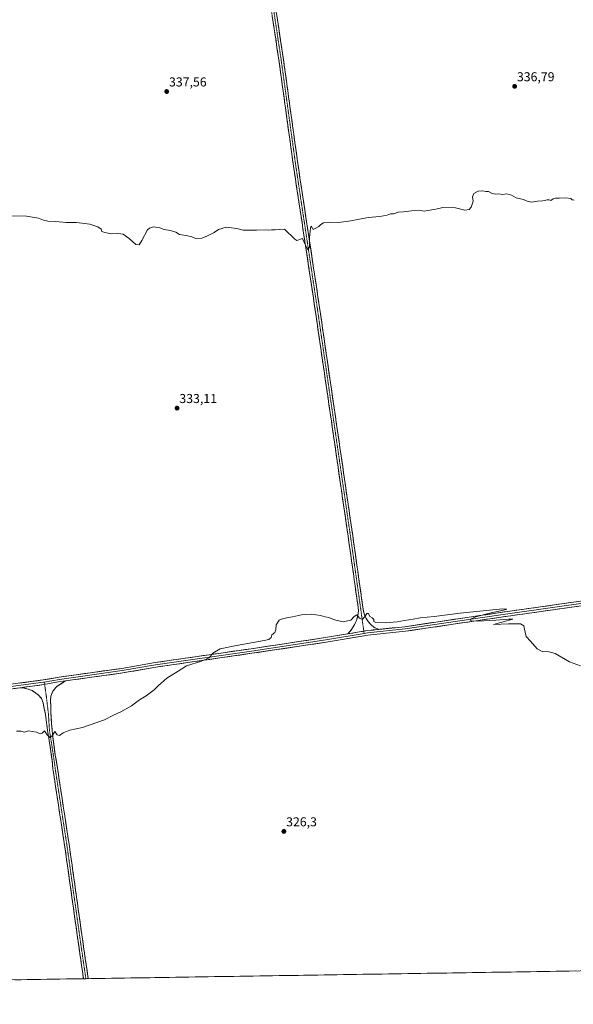
# Model space of a CAD drawing. Units: metres. Extents: x 608022 to 611488, y 4692255 to 4694622.
# Drawn here: x 609944 to 610373, y 4692266 to 4693028 of the extents above; entities that cross this region are included whole.
import ezdxf
from ezdxf.enums import TextEntityAlignment as Align

# ---------------------------------------------------------------- set-up
doc = ezdxf.new("R2010")
doc.units = ezdxf.units.M
doc.header["$MEASUREMENT"] = 0
doc.linetypes.add('TRAZO_Y_PUNTO', pattern=[1, 0.5, -0.25, 0, -0.25])
doc.linetypes.add('TRAZOSX2', pattern=[1.5, 1, -0.5])
for name, color, linetype, lineweight in [('Camino', 19, 'TRAZOSX2', 0), ('Camino Cxs', 19, 'Continuous', 0), ('Camino eje', 19, 'TRAZO_Y_PUNTO', 0), ('Carátula', 7, 'Continuous', 5), ('Cultivos herbáceos CxS', 92, 'Continuous', 0), ('Curva de nivel normal', 36, 'Continuous', 0), ('Layer 0', 7, 'Continuous', 0), ('Municipio CxS', 142, 'Continuous', 0), ('Punto de cota en terreno', 7, 'Continuous', 0), ('Rótulo de punto de cota en terreno', 19, 'Continuous', 0)]:
    doc.layers.add(name, color=color, linetype=linetype, lineweight=lineweight)
doc.styles.add('Arial', font='txt', dxfattribs={"height": 0.2})

# ---------------------------------------------------------------- blocks, each defined once
blk = doc.blocks.new('5PATER')
at = {"layer": 'Carátula', "linetype": 'Continuous', "lineweight": 5}
h = blk.add_hatch(color=250, dxfattribs=at)
edge = h.paths.add_edge_path()
edge.add_ellipse((0, 0.01), major_axis=(-1.33, -1.34), ratio=0.999422, start_angle=0, end_angle=360)

msp = doc.modelspace()

# ---------------------------------------------------------------- linework, layer by layer
at = {"layer": 'Camino', "color": 19, "linetype": 'TRAZOSX2', "lineweight": 0}
for points in [[(610100.25, 4693308.52), (610098.47, 4693308.26), (610123.27, 4693137.27), (610144.44, 4692997.04), (610155.79, 4692914.78), (610172.66, 4692803.11), (610198.12, 4692628.17), (610206.25, 4692570.44), (610205.62, 4692566.56), (610204.5, 4692562.8), (610202.89, 4692559.22), (610200.83, 4692555.88), (610198, 4692552.52)], [(610221.87, 4692555.96), (610217.98, 4692557.78), (610215.69, 4692559.74), (610213.71, 4692562.01), (610212.06, 4692564.53), (610210.79, 4692567.26), (610209.93, 4692570.15), (610201.69, 4692628.68), (610176.22, 4692803.64), (610159.35, 4692915.29), (610148, 4692997.56), (610126.83, 4693137.8), (610102.03, 4693308.78), (610100.25, 4693308.52)], [(609979.05, 4692516.06), (609973.53, 4692512.52), (609971.94, 4692511.24), (609970.55, 4692509.74), (609969.39, 4692508.05), (609968.5, 4692506.21), (609967.9, 4692504.26), (609967.58, 4692501.17), (609967.82, 4692491.48), (609968.69, 4692478.39), (609971.21, 4692458.48), (609972.94, 4692448.47), (609982.16, 4692387.96), (609993.17, 4692309.75), (609996.74, 4692285.46)], [(609993.11, 4692285.4), (609989.61, 4692309.23), (609978.6, 4692387.44), (609969.38, 4692447.92), (609968.89, 4692454.24), (609965.25, 4692477.79), (609963.6, 4692490.13), (609961.78, 4692499.02), (609960.59, 4692502.44), (609958.45, 4692504.82), (609955.97, 4692506.87), (609953.21, 4692508.52), (609950.24, 4692509.74), (609947.13, 4692510.51), (609943.93, 4692510.8)], [(609994.93, 4692285.43), (609993.11, 4692285.4)], [(609996.74, 4692285.46), (609994.93, 4692285.43)]]:
    msp.add_lwpolyline(points, dxfattribs=at)
at = {"layer": 'Camino Cxs', "color": 19, "linetype": 'Continuous', "lineweight": 0}
msp.add_lwpolyline([(609979.05, 4692516.06), (609974.89, 4692515.49), (609962.45, 4692513.24), (609943.93, 4692510.8)], dxfattribs=at)
msp.add_polyline3d([(610142.89, 4693031.41, 338.95), (610143.62, 4693026.57, 338.73), (610144.35, 4693021.74, 338.52), (610145.08, 4693016.9, 338.33), (610145.81, 4693012.07, 338.24), (610146.54, 4693007.23, 338.18), (610147.27, 4693002.4, 338.03), (610148, 4692997.56, 337.94), (610148.67, 4692992.72, 337.81), (610149.34, 4692987.88, 337.62), (610150, 4692983.04, 337.47), (610150.67, 4692978.2, 337.3), (610151.34, 4692973.36, 337.28), (610152.01, 4692968.52, 337.29), (610152.67, 4692963.68, 337.15), (610153.34, 4692958.84, 336.98), (610154.01, 4692954.01, 336.77), (610154.68, 4692949.17, 336.62), (610155.35, 4692944.33, 336.57), (610156.01, 4692939.49, 336.52), (610156.68, 4692934.65, 336.49), (610157.35, 4692929.81, 336.39), (610158.02, 4692924.97, 336.26), (610158.68, 4692920.13, 336.08), (610159.35, 4692915.29, 335.91), (610160.09, 4692910.44, 335.93), (610160.82, 4692905.58, 335.97), (610161.55, 4692900.73, 335.89), (610162.29, 4692895.87, 335.73), (610163.02, 4692891.02, 335.6), (610163.75, 4692886.16, 335.44), (610164.49, 4692881.31, 335.27), (610165.22, 4692876.46, 335.13), (610165.95, 4692871.6, 335.12), (610166.69, 4692866.75, 335.15), (610167.42, 4692861.89, 335.08), (610168.15, 4692857.04, 334.96), (610168.89, 4692852.19, 334.84), (610169.62, 4692847.33, 334.73), (610170.35, 4692842.48, 334.6), (610171.09, 4692837.62, 334.57), (610171.82, 4692832.77, 334.59), (610172.55, 4692827.91, 334.56), (610173.29, 4692823.06, 334.43), (610174.02, 4692818.21, 334.22), (610174.75, 4692813.35, 334.09), (610175.49, 4692808.5, 333.94), (610176.22, 4692803.64, 333.97), (610176.93, 4692798.78, 334), (610177.63, 4692793.92, 333.94), (610178.34, 4692789.06, 333.89), (610179.05, 4692784.2, 333.75), (610179.76, 4692779.34, 333.65), (610180.46, 4692774.48, 333.54), (610181.17, 4692769.62, 333.47), (610181.88, 4692764.76, 333.61), (610182.59, 4692759.9, 333.6), (610183.29, 4692755.04, 333.49), (610184, 4692750.18, 333.38), (610184.71, 4692745.32, 333.31), (610185.42, 4692740.46, 333.28), (610186.12, 4692735.6, 333.29), (610186.83, 4692730.74, 333.31), (610187.54, 4692725.88, 333.3), (610188.24, 4692721.02, 333.26), (610188.95, 4692716.16, 333.19), (610189.66, 4692711.3, 333.07), (610190.37, 4692706.44, 332.99), (610191.07, 4692701.58, 332.99), (610191.78, 4692696.72, 333.05), (610192.49, 4692691.86, 333.03), (610193.2, 4692687, 332.97), (610193.9, 4692682.14, 332.87), (610194.61, 4692677.28, 332.79), (610195.32, 4692672.42, 332.74), (610196.03, 4692667.56, 332.76), (610196.73, 4692662.7, 332.79), (610197.44, 4692657.84, 332.78), (610198.15, 4692652.98, 332.74), (610198.86, 4692648.12, 332.63), (610199.56, 4692643.26, 332.5), (610200.27, 4692638.4, 332.38), (610200.98, 4692633.54, 332.3), (610201.69, 4692628.68, 332.32), (610202.37, 4692623.8, 332.32), (610203.06, 4692618.92, 332.17), (610203.75, 4692614.05, 331.99), (610204.43, 4692609.17, 331.74), (610205.12, 4692604.29, 331.49), (610205.81, 4692599.41, 331.4), (610206.49, 4692594.54, 331.29), (610207.18, 4692589.66, 331.09), (610207.87, 4692584.78, 330.86), (610208.55, 4692579.9, 330.58), (610209.24, 4692575.03, 330.31), (610209.93, 4692570.15, 330.04), (610210.79, 4692567.26, 329.9), (610212.06, 4692564.53, 329.82), (610213.71, 4692562.01, 329.77), (610215.69, 4692559.74, 329.64), (610217.98, 4692557.78, 329.53), (610221.87, 4692555.96, 329.6), (610221.87, 4692555.96, 329.6), (610217.85, 4692555.54, 329.68), (610217.44, 4692555.5, 329.69), (610213.02, 4692555.03, 329.79), (610209.27, 4692554.4, 329.82), (610208.39, 4692554.26, 329.83), (610205.51, 4692553.78, 329.82), (610203.75, 4692553.48, 329.8), (610201.76, 4692553.15, 329.77), (610199.11, 4692552.71, 329.65), (610198, 4692552.52, 329.6), (610200.83, 4692555.88, 329.63), (610202.89, 4692559.22, 329.62), (610204.5, 4692562.8, 329.84), (610205.62, 4692566.56, 330.03), (610206.25, 4692570.44, 330.21), (610205.57, 4692575.25, 330.46), (610204.89, 4692580.06, 330.69), (610204.22, 4692584.87, 330.89), (610203.54, 4692589.68, 331.07), (610202.86, 4692594.49, 331.23), (610202.19, 4692599.3, 331.42), (610201.51, 4692604.11, 331.74), (610200.83, 4692608.92, 331.94), (610200.15, 4692613.74, 332.13), (610199.48, 4692618.55, 332.19), (610198.8, 4692623.36, 332.21), (610198.12, 4692628.17, 332.25), (610197.42, 4692633.03, 332.28), (610196.71, 4692637.89, 332.44), (610196, 4692642.75, 332.63), (610195.29, 4692647.61, 332.7), (610194.59, 4692652.47, 332.68), (610193.88, 4692657.32, 332.67), (610193.17, 4692662.18, 332.65), (610192.46, 4692667.04, 332.76), (610191.76, 4692671.9, 332.86), (610191.05, 4692676.76, 332.91), (610190.34, 4692681.62, 332.93), (610189.63, 4692686.48, 332.93), (610188.93, 4692691.34, 332.92), (610188.22, 4692696.2, 332.92), (610187.51, 4692701.06, 332.97), (610186.8, 4692705.92, 333.09), (610186.1, 4692710.78, 333.23), (610185.39, 4692715.64, 333.29), (610184.68, 4692720.5, 333.27), (610183.98, 4692725.36, 333.24), (610183.27, 4692730.22, 333.19), (610182.56, 4692735.08, 333.2), (610181.85, 4692739.94, 333.36), (610181.15, 4692744.8, 333.47), (610180.44, 4692749.66, 333.49), (610179.73, 4692754.52, 333.54), (610179.02, 4692759.38, 333.55), (610178.32, 4692764.24, 333.51), (610177.61, 4692769.1, 333.48), (610176.9, 4692773.96, 333.64), (610176.19, 4692778.82, 333.83), (610175.49, 4692783.68, 333.87), (610174.78, 4692788.54, 333.9), (610174.07, 4692793.4, 333.85), (610173.36, 4692798.25, 333.87), (610172.66, 4692803.11, 334), (610171.92, 4692807.97, 334.12), (610171.19, 4692812.82, 334.23), (610170.46, 4692817.68, 334.32), (610169.72, 4692822.53, 334.41), (610168.99, 4692827.39, 334.43), (610168.26, 4692832.24, 334.48), (610167.52, 4692837.1, 334.52), (610166.79, 4692841.95, 334.68), (610166.06, 4692846.81, 334.86), (610165.32, 4692851.66, 334.93), (610164.59, 4692856.52, 334.98), (610163.86, 4692861.37, 335.03), (610163.12, 4692866.23, 335.08), (610162.39, 4692871.08, 335.15), (610161.66, 4692875.94, 335.26), (610160.92, 4692880.79, 335.41), (610160.19, 4692885.65, 335.54), (610159.46, 4692890.5, 335.62), (610158.72, 4692895.36, 335.61), (610157.99, 4692900.21, 335.62), (610157.26, 4692905.07, 335.75), (610156.52, 4692909.92, 335.86), (610155.79, 4692914.78, 336.09), (610155.12, 4692919.61, 336.23), (610154.45, 4692924.45, 336.28), (610153.79, 4692929.29, 336.28), (610153.12, 4692934.13, 336.33), (610152.45, 4692938.97, 336.36), (610151.78, 4692943.81, 336.6), (610151.12, 4692948.65, 336.78), (610150.45, 4692953.49, 336.93), (610149.78, 4692958.33, 337.06), (610149.11, 4692963.17, 337.15), (610148.44, 4692968.01, 337.17), (610147.78, 4692972.85, 337.22), (610147.11, 4692977.69, 337.3), (610146.44, 4692982.53, 337.64), (610145.77, 4692987.37, 337.78), (610145.11, 4692992.21, 337.94), (610144.44, 4692997.04, 338.05), (610143.71, 4693001.88, 338.01), (610142.98, 4693006.72, 338.03), (610142.25, 4693011.55, 338.23), (610141.52, 4693016.39, 338.47), (610140.79, 4693021.22, 338.69), (610140.06, 4693026.06, 338.86), (610139.33, 4693030.89, 338.93)], dxfattribs=at)
msp.add_polyline3d([(609996.74, 4692285.46, 326.69), (609993.11, 4692285.4, 326.54), (609992.93, 4692286.63, 326.55), (609992.27, 4692291.15, 326.71), (609991.6, 4692295.67, 326.9), (609990.94, 4692300.19, 327.03), (609990.27, 4692304.71, 327.13), (609989.61, 4692309.23, 327.18), (609988.92, 4692314.12, 327.16), (609988.23, 4692319.01, 327.16), (609987.54, 4692323.9, 327.19), (609986.85, 4692328.79, 327.27), (609986.17, 4692333.67, 327.55), (609985.48, 4692338.56, 327.57), (609984.79, 4692343.45, 327.59), (609984.1, 4692348.34, 327.56), (609983.42, 4692353.22, 327.51), (609982.73, 4692358.11, 327.48), (609982.04, 4692363, 327.63), (609981.35, 4692367.89, 327.77), (609980.66, 4692372.78, 327.83), (609979.98, 4692377.66, 327.88), (609979.29, 4692382.55, 327.86), (609978.6, 4692387.44, 327.8), (609977.89, 4692392.09, 327.76), (609977.18, 4692396.75, 327.78), (609976.47, 4692401.4, 327.96), (609975.76, 4692406.05, 328.14), (609975.05, 4692410.7, 328.21), (609974.34, 4692415.36, 328.23), (609973.63, 4692420.01, 328.25), (609972.92, 4692424.66, 328.25), (609972.21, 4692429.31, 328.35), (609971.51, 4692433.97, 328.54), (609970.8, 4692438.62, 328.72), (609970.09, 4692443.27, 328.82), (609969.38, 4692447.92, 328.89), (609969.13, 4692451.08, 328.92), (609968.89, 4692454.24, 328.95), (609968.16, 4692458.95, 329.09), (609967.43, 4692463.66, 329.23), (609966.71, 4692468.37, 329.63), (609965.98, 4692473.08, 329.99), (609965.25, 4692477.79, 330.16), (609964.7, 4692481.9, 330.32), (609964.15, 4692486.02, 330.38), (609963.6, 4692490.13, 330.4), (609962.69, 4692494.58, 330.57), (609961.78, 4692499.02, 330.72), (609960.59, 4692502.44, 330.78), (609958.45, 4692504.82, 330.62), (609955.97, 4692506.87, 330.53), (609953.21, 4692508.52, 330.44), (609950.24, 4692509.74, 330.48), (609947.13, 4692510.51, 330.52), (609943.93, 4692510.8, 330.52), (609948.49, 4692511.4, 330.68), (609948.56, 4692511.41, 330.69), (609953.14, 4692512.01, 330.87), (609953.19, 4692512.02, 330.88), (609957.8, 4692512.63, 331.05), (609957.82, 4692512.63, 331.05), (609962.45, 4692513.24, 331.16), (609966.6, 4692513.99, 331.17), (609970.75, 4692514.74, 331.16), (609974.89, 4692515.49, 331.07), (609979.05, 4692516.06, 331.1), (609976.29, 4692514.29, 330.94), (609973.53, 4692512.52, 331.03), (609971.94, 4692511.24, 330.98), (609970.55, 4692509.74, 330.9), (609969.39, 4692508.05, 330.9), (609968.5, 4692506.21, 330.95), (609967.9, 4692504.26, 330.95), (609967.58, 4692501.17, 330.9), (609967.7, 4692496.32, 330.81), (609967.82, 4692491.48, 330.71), (609968.11, 4692487.12, 330.59), (609968.4, 4692482.75, 330.42), (609968.69, 4692478.39, 330.15), (609969.19, 4692474.4, 329.88), (609969.7, 4692470.42, 329.65), (609970.2, 4692466.44, 329.44), (609970.71, 4692462.46, 329.3), (609971.21, 4692458.48, 329.33), (609971.79, 4692455.14, 329.21), (609972.36, 4692451.8, 329.06), (609972.94, 4692448.47, 328.91), (609973.65, 4692443.81, 328.71), (609974.36, 4692439.16, 328.55), (609975.06, 4692434.5, 328.43), (609975.77, 4692429.85, 328.41), (609976.48, 4692425.2, 328.4), (609977.19, 4692420.54, 328.37), (609977.9, 4692415.89, 328.29), (609978.61, 4692411.23, 328.14), (609979.32, 4692406.58, 327.96), (609980.03, 4692401.92, 327.81), (609980.74, 4692397.27, 327.73), (609981.45, 4692392.62, 327.77), (609982.16, 4692387.96, 327.85), (609982.85, 4692383.07, 327.85), (609983.54, 4692378.19, 327.76), (609984.23, 4692373.3, 327.64), (609984.91, 4692368.41, 327.55), (609985.6, 4692363.52, 327.5), (609986.29, 4692358.63, 327.59), (609986.98, 4692353.74, 327.61), (609987.67, 4692348.85, 327.6), (609988.35, 4692343.97, 327.54), (609989.04, 4692339.08, 327.39), (609989.73, 4692334.19, 327.32), (609990.42, 4692329.3, 327.19), (609991.11, 4692324.41, 327.16), (609991.79, 4692319.52, 327.28), (609992.48, 4692314.63, 327.26), (609993.17, 4692309.75, 327.14), (609993.83, 4692305.23, 327.03), (609994.5, 4692300.71, 326.9), (609995.16, 4692296.18, 326.8), (609995.83, 4692291.66, 326.73), (609996.5, 4692287.14, 326.72), (609996.74, 4692285.46, 326.69)], close=True, dxfattribs=at)
at = {"layer": 'Camino eje', "color": 19, "linetype": 'TRAZO_Y_PUNTO', "lineweight": 0}
for points in [[(610100.25, 4693308.52), (610125.05, 4693137.53), (610146.22, 4692997.3), (610157.57, 4692915.03), (610174.44, 4692803.38), (610199.9, 4692628.42), (610210.3, 4692554.58)], [(610210.3, 4692554.58), (610210.55, 4692552.79)], [(609962.71, 4692515.11), (609962.97, 4692513.33)], [(609962.97, 4692513.33), (609964.4, 4692503.31), (609965.91, 4692490.45), (609966.69, 4692478), (609968.23, 4692468.14), (609970.05, 4692456.36), (609970.68, 4692451.97), (609971.16, 4692448.2), (609980.38, 4692387.7), (609991.39, 4692309.49), (609994.93, 4692285.43)]]:
    msp.add_lwpolyline(points, dxfattribs=at)
at = {"layer": 'Cultivos herbáceos CxS', "color": 92, "linetype": 'Continuous', "lineweight": 0}
msp.add_polyline3d([(610839.5, 4692298.68, 327.53), (608729.25, 4692265.58, 327.54)], dxfattribs=at)
msp.add_polyline3d([(610839.5, 4692298.68, 327.53), (608729.25, 4692265.58, 327.54)], dxfattribs=at)
at = {"layer": 'Curva de nivel normal', "color": 36, "linetype": 'Continuous', "lineweight": 0}
for points in [[(610373.29, 4692888.53, 335), (610371.84, 4692888.8, 335), (610370.73, 4692889.75, 335), (610366.72, 4692890.2, 335), (610361.7, 4692889.94, 335), (610358.92, 4692890.12, 335), (610356.92, 4692889.49, 335), (610355.1, 4692888.24, 335), (610353.97, 4692888.65, 335), (610352.43, 4692888.74, 335), (610348.92, 4692887.94, 335), (610344.74, 4692887.55, 335), (610340.16, 4692886.97, 335), (610336.9, 4692887.59, 335), (610333.95, 4692888.92, 335), (610328.2, 4692890.32, 335), (610324.66, 4692892.19, 335), (610321.03, 4692893.27, 335), (610317.69, 4692892.83, 335), (610314.9, 4692893.37, 335), (610312.05, 4692893.2, 335), (610309.12, 4692893.93, 335), (610306.92, 4692895.26, 335), (610304.92, 4692895.24, 335), (610302.59, 4692895.75, 335), (610298.92, 4692895.44, 335), (610295.49, 4692893.63, 335), (610294.62, 4692891.09, 335), (610294.91, 4692887.72, 335), (610293.58, 4692883.06, 335), (610291.98, 4692881.12, 335), (610288.65, 4692880.8, 335), (610281.24, 4692882.38, 335), (610271.55, 4692882.64, 335), (610266.12, 4692881.5, 335), (610259.92, 4692880.5, 335), (610256.92, 4692879.93, 335), (610253.92, 4692880.45, 335), (610247.17, 4692880.28, 335), (610240.92, 4692879.52, 335), (610236.84, 4692879.27, 335), (610233.25, 4692877.94, 335), (610230.92, 4692877.76, 335), (610228.25, 4692876.88, 335), (610222.59, 4692875.78, 335), (610213.59, 4692875.08, 335), (610200.25, 4692872.45, 335), (610190.92, 4692871.18, 335), (610183.92, 4692871.42, 335), (610178.92, 4692870.8, 335), (610177.03, 4692869.62, 335), (610175.37, 4692867.95, 335), (610173.03, 4692866.88, 335), (610171.16, 4692865.67, 335), (610169.77, 4692868.18, 335), (610168.93, 4692867.1, 335), (610168.29, 4692859.27, 335), (610168.14, 4692852.16, 335), (610166.98, 4692849.96, 335), (610165.78, 4692852.14, 335), (610164.64, 4692854.58, 335), (610162.83, 4692858.88, 335), (610158.32, 4692857.19, 335), (610156.71, 4692858.19, 335), (610148.92, 4692866, 335), (610141.59, 4692865.49, 335), (610138.81, 4692865.53, 335), (610136.49, 4692865.3, 335), (610134.01, 4692865.49, 335), (610127.05, 4692865.1, 335), (610116.89, 4692865.32, 335), (610112.01, 4692866.48, 335), (610103.69, 4692867.5, 335), (610097.59, 4692865.81, 335), (610094.25, 4692863.51, 335), (610089.25, 4692860.7, 335), (610084.72, 4692859.04, 335), (610080.21, 4692858.86, 335), (610077.02, 4692860.06, 335), (610072.62, 4692861.02, 335), (610067.42, 4692861.8, 335), (610064.54, 4692863.59, 335), (610060.59, 4692865.01, 335), (610055.59, 4692865.84, 335), (610052.25, 4692866.94, 335), (610047.25, 4692867.71, 335), (610044.21, 4692866.87, 335), (610042.72, 4692865.34, 335), (610038.36, 4692857.28, 335), (610036.14, 4692853.94, 335), (610033.52, 4692854.11, 335), (610028.5, 4692858.64, 335), (610023.88, 4692862.02, 335), (610019.76, 4692862.58, 335), (610014.76, 4692862.24, 335), (610009.59, 4692863.4, 335), (610007.29, 4692864.1, 335), (610006.74, 4692865.88, 335), (610004.29, 4692867.77, 335), (609997.92, 4692869.73, 335), (609987.75, 4692871.23, 335), (609979.67, 4692871.14, 335), (609971.75, 4692871.94, 335), (609965.52, 4692872.2, 335), (609962.08, 4692872.94, 335), (609958.28, 4692874.42, 335), (609948.93, 4692876.08, 335), (609937.04, 4692876.19, 335)], [(609941.22, 4692477.17, 330), (609944.59, 4692477.27, 330), (609947.25, 4692476.44, 330), (609950.59, 4692477.38, 330), (609953.25, 4692477.01, 330), (609956.76, 4692476.34, 330), (609959.62, 4692475.11, 330), (609961.1, 4692475.54, 330), (609962.92, 4692477.35, 330), (609964.92, 4692474.24, 330), (609966.92, 4692472.18, 330), (609968.92, 4692473.65, 330), (609970.89, 4692476.93, 330), (609972.7, 4692474.36, 330), (609974.53, 4692473.73, 330), (609977.21, 4692475.88, 330), (609982.45, 4692477.95, 330), (609992.3, 4692479.91, 330), (610009.23, 4692486.01, 330), (610016.33, 4692489.46, 330), (610021.92, 4692492.07, 330), (610030.25, 4692496.8, 330), (610036.59, 4692501.5, 330), (610041.62, 4692504.46, 330), (610047.91, 4692509.06, 330), (610051.1, 4692512.52, 330), (610057.57, 4692518.24, 330), (610066.37, 4692523.54, 330), (610072.92, 4692527.81, 330), (610084.45, 4692531.42, 330), (610090.43, 4692534.06, 330), (610093.3, 4692537.61, 330), (610098.98, 4692540.83, 330), (610111.6, 4692543.63, 330), (610132.99, 4692547.32, 330), (610136.68, 4692548.27, 330), (610138.61, 4692549.73, 330), (610139.02, 4692551.73, 330), (610141.31, 4692553.62, 330), (610142.11, 4692555.62, 330), (610142.42, 4692559.62, 330), (610144.74, 4692563.18, 330), (610147.92, 4692564.45, 330), (610154.92, 4692565.62, 330), (610161.92, 4692567.28, 330), (610165.31, 4692567.54, 330), (610169.96, 4692567.71, 330), (610176.81, 4692566.62, 330), (610180.44, 4692565.58, 330), (610183.18, 4692565.27, 330), (610187.52, 4692563.44, 330), (610194.3, 4692561.92, 330), (610200.18, 4692563.19, 330), (610202.92, 4692566.01, 330), (610204.92, 4692567.22, 330), (610206.92, 4692564.72, 330), (610208.92, 4692563.71, 330), (610210.92, 4692565.4, 330), (610212.73, 4692568.23, 330), (610213.82, 4692568.16, 330), (610214.99, 4692566.03, 330), (610216.8, 4692564.96, 330), (610217.99, 4692563.63, 330), (610217.98, 4692561.97, 330), (610219.58, 4692561.25, 330), (610226.74, 4692561.15, 330), (610236.04, 4692561.82, 330), (610241.73, 4692562.9, 330), (610248.59, 4692563.83, 330), (610254, 4692564.93, 330), (610264.76, 4692565.98, 330), (610284.96, 4692568.61, 330), (610307.76, 4692570.84, 330), (610318.07, 4692571.99, 330), (610321.2, 4692571.76, 330), (610318.5, 4692570.88, 330), (610306.51, 4692568.35, 330), (610297.13, 4692565.82, 330), (610292.87, 4692563.86, 330), (610293.15, 4692562.64, 330), (610297.99, 4692562.27, 330), (610312.49, 4692563.06, 330), (610322.49, 4692564.02, 330), (610325.86, 4692563.79, 330), (610310.76, 4692559.73, 330), (610322.42, 4692560.18, 330), (610331.56, 4692560.17, 330), (610334.34, 4692558.85, 330), (610334.79, 4692556.09, 330), (610335.39, 4692553.9, 330), (610336.1, 4692550.58, 330), (610339.46, 4692546.94, 330), (610344.62, 4692540.84, 330), (610348.92, 4692538.61, 330), (610352.92, 4692538.82, 330), (610358.59, 4692537.19, 330), (610369.59, 4692530.85, 330), (610378.25, 4692527.64, 330)]]:
    msp.add_polyline3d(points, dxfattribs=at)
at = {"layer": 'Layer 0', "linetype": 'Continuous', "lineweight": 0}
for points in [[(610557.18, 4692597.87), (610554.24, 4692597.42), (610552.62, 4692597.2), (610526.79, 4692595.19), (610506.63, 4692592.66), (610465.4, 4692587.05), (610389.47, 4692575.81), (610314.99, 4692565.22), (610242.46, 4692554.5), (610213.51, 4692551.46), (610181.13, 4692546.05), (610123.57, 4692537.44), (610049.11, 4692526.73), (610023.44, 4692522.23), (609979.05, 4692516.06)], [(610554.57, 4692599.28), (610554.12, 4692599.22), (610552.43, 4692598.99), (610526.61, 4692596.98), (610506.4, 4692594.44), (610465.15, 4692588.83), (610389.21, 4692577.59), (610314.73, 4692567.01), (610242.24, 4692556.29), (610213.26, 4692553.25), (610210.55, 4692552.79)], [(610221.87, 4692555.96), (610242.01, 4692558.08), (610314.47, 4692568.79), (610388.95, 4692579.37), (610464.89, 4692590.62), (610506.16, 4692596.23), (610526.43, 4692598.77), (610552.24, 4692600.79), (610553.63, 4692600.97)], [(609707.56, 4692480.58), (609719.64, 4692482.36), (609735.77, 4692484.48), (609742.06, 4692485.4), (609773.84, 4692490.08), (609812.88, 4692495.68), (609832.81, 4692498.91), (609901.48, 4692508.86), (609961.9, 4692516.79), (609974.33, 4692519.04), (610022.88, 4692525.79), (610048.54, 4692530.29), (610123.04, 4692541.01), (610180.57, 4692549.6), (610198, 4692552.52)], [(610210.55, 4692552.79), (610180.85, 4692547.82), (610123.31, 4692539.22), (610048.83, 4692528.51), (610023.16, 4692524.01), (609974.61, 4692517.26), (609962.71, 4692515.11)], [(610221.87, 4692555.96), (610213.02, 4692555.03), (610198, 4692552.52)], [(609962.71, 4692515.11), (609962.17, 4692515.02), (609901.72, 4692507.08), (609834.28, 4692497.87), (609823.04, 4692496.06), (609813.07, 4692494.44), (609776.5, 4692489.2), (609757.97, 4692486.53), (609742.08, 4692484.19), (609738.94, 4692483.73), (609735.95, 4692483.3), (609719.88, 4692480.78), (609697.03, 4692477.42)], [(609943.93, 4692510.8), (609901.96, 4692505.29), (609834.17, 4692496.58), (609813.26, 4692493.2), (609779.15, 4692488.31), (609736.13, 4692482.11), (609720.11, 4692479.19), (609673.39, 4692472.32), (609586.08, 4692458.83), (609502.41, 4692446.76), (609472.73, 4692442.32), (609451.43, 4692439.21)]]:
    msp.add_lwpolyline(points, dxfattribs=at)
for points in [[(610375.51, 4692573.82, 330.97), (610370.85, 4692573.16, 331.02), (610366.2, 4692572.5, 331.07), (610361.54, 4692571.84, 330.82), (610356.89, 4692571.18, 330.71), (610352.23, 4692570.52, 330.59), (610347.58, 4692569.85, 330.49), (610342.92, 4692569.19, 330.46), (610338.27, 4692568.53, 330.5), (610333.61, 4692567.87, 330.45), (610328.96, 4692567.21, 330.33), (610324.3, 4692566.55, 330.19), (610319.65, 4692565.89, 330.04), (610314.99, 4692565.22, 329.95), (610310.15, 4692564.51, 329.98), (610305.32, 4692563.8, 330), (610300.48, 4692563.08, 329.98), (610295.65, 4692562.37, 329.89), (610290.81, 4692561.65, 329.75), (610285.98, 4692560.94, 329.64), (610281.14, 4692560.22, 329.56), (610276.31, 4692559.51, 329.47), (610271.47, 4692558.79, 329.64), (610266.64, 4692558.08, 329.68), (610261.8, 4692557.36, 329.62), (610256.97, 4692556.65, 329.53), (610252.13, 4692555.93, 329.4), (610247.3, 4692555.22, 329.34), (610242.46, 4692554.5, 329.47), (610237.64, 4692554, 329.51), (610232.81, 4692553.49, 329.6), (610227.98, 4692552.98, 329.67), (610223.16, 4692552.48, 329.67), (610218.33, 4692551.97, 329.64), (610213.51, 4692551.46, 329.62), (610208.88, 4692550.69, 329.59), (610204.26, 4692549.92, 329.63), (610199.63, 4692549.14, 329.67), (610195.01, 4692548.37, 329.63), (610190.38, 4692547.59, 329.51), (610185.76, 4692546.82, 329.4), (610181.13, 4692546.05, 329.29), (610176.34, 4692545.33, 329.23), (610171.54, 4692544.61, 329.31), (610166.74, 4692543.9, 329.41), (610161.94, 4692543.18, 329.47), (610157.15, 4692542.46, 329.44), (610152.35, 4692541.74, 329.41), (610147.55, 4692541.03, 329.37), (610142.76, 4692540.31, 329.34), (610137.96, 4692539.59, 329.34), (610133.16, 4692538.88, 329.48), (610128.36, 4692538.16, 329.59), (610123.57, 4692537.44, 329.59), (610118.91, 4692536.77, 329.57), (610114.26, 4692536.1, 329.53), (610109.61, 4692535.44, 329.49), (610104.95, 4692534.77, 329.56), (610100.3, 4692534.1, 329.65), (610095.64, 4692533.43, 329.81), (610090.99, 4692532.76, 329.87), (610086.34, 4692532.09, 329.93), (610081.68, 4692531.42, 329.94), (610077.03, 4692530.75, 329.99), (610072.38, 4692530.08, 330.07), (610067.72, 4692529.41, 330.12), (610063.07, 4692528.74, 330.4), (610058.42, 4692528.07, 330.58), (610053.76, 4692527.4, 330.65), (610049.11, 4692526.73, 330.68), (610044.83, 4692525.98, 330.68), (610040.55, 4692525.23, 330.72), (610036.27, 4692524.48, 330.79), (610032, 4692523.73, 330.93), (610027.72, 4692522.98, 331.04), (610023.44, 4692522.23, 331.13), (610018.59, 4692521.56, 331.17), (610013.73, 4692520.88, 331.14), (610008.88, 4692520.21, 331.11), (610004.02, 4692519.53, 331.08), (609999.17, 4692518.86, 331.07), (609994.31, 4692518.19, 331.19), (609989.46, 4692517.51, 331.29), (609984.6, 4692516.84, 331.23), (609979.75, 4692516.16, 331.12), (609979.05, 4692516.06, 331.11), (609974.89, 4692515.49, 331.07), (609970.75, 4692514.74, 331.16), (609966.6, 4692513.99, 331.17), (609962.45, 4692513.24, 331.16), (609957.82, 4692512.63, 331.05), (609957.8, 4692512.63, 331.05), (609953.19, 4692512.02, 330.88), (609953.14, 4692512.01, 330.87), (609948.56, 4692511.41, 330.69), (609948.49, 4692511.4, 330.68), (609943.93, 4692510.8, 330.52), (609943.84, 4692510.79, 330.52), (609939.18, 4692510.18, 330.43)], [(609943.31, 4692514.35, 330.84), (609947.95, 4692514.96, 330.94), (609952.6, 4692515.57, 331.02), (609957.25, 4692516.18, 330.86), (609961.9, 4692516.79, 330.89), (609966.04, 4692517.54, 330.96), (609970.18, 4692518.29, 331.1), (609974.33, 4692519.04, 331.21), (609979.18, 4692519.72, 331.27), (609984.04, 4692520.39, 331.27), (609988.89, 4692521.07, 331.23), (609993.75, 4692521.74, 331.15), (609998.6, 4692522.42, 331.15), (610003.46, 4692523.09, 331.26), (610008.31, 4692523.77, 331.36), (610013.17, 4692524.44, 331.34), (610018.03, 4692525.12, 331.27), (610022.88, 4692525.79, 331.11), (610027.16, 4692526.54, 330.98), (610031.43, 4692527.29, 330.94), (610035.71, 4692528.04, 330.92), (610039.99, 4692528.79, 330.93), (610044.26, 4692529.54, 330.9), (610048.54, 4692530.29, 330.82), (610053.2, 4692530.96, 330.7), (610057.85, 4692531.63, 330.55), (610062.51, 4692532.3, 330.46), (610067.17, 4692532.97, 330.24), (610071.82, 4692533.64, 330.29), (610076.48, 4692534.31, 330.27), (610081.14, 4692534.98, 330.18), (610085.79, 4692535.65, 329.97), (610090.45, 4692536.32, 329.96), (610095.11, 4692536.99, 329.88), (610099.76, 4692537.66, 329.77), (610104.42, 4692538.33, 329.72), (610109.08, 4692539, 329.74), (610113.73, 4692539.67, 329.73), (610118.39, 4692540.34, 329.65), (610123.04, 4692541.01, 329.56), (610127.84, 4692541.72, 329.51), (610132.63, 4692542.44, 329.48), (610137.43, 4692543.15, 329.49), (610142.22, 4692543.87, 329.61), (610147.01, 4692544.59, 329.62), (610151.81, 4692545.3, 329.53), (610156.6, 4692546.02, 329.42), (610161.4, 4692546.74, 329.38), (610166.19, 4692547.45, 329.45), (610170.98, 4692548.17, 329.5), (610175.78, 4692548.89, 329.53), (610180.57, 4692549.6, 329.55), (610185.21, 4692550.38, 329.51), (610189.84, 4692551.15, 329.44), (610194.48, 4692551.93, 329.48), (610198, 4692552.52, 329.61), (610199.11, 4692552.71, 329.65), (610201.76, 4692553.15, 329.74), (610203.75, 4692553.48, 329.8), (610205.51, 4692553.78, 329.81), (610208.39, 4692554.26, 329.83), (610209.27, 4692554.4, 329.82), (610213.02, 4692555.03, 329.79), (610217.44, 4692555.5, 329.69), (610217.85, 4692555.54, 329.68), (610221.87, 4692555.96, 329.61), (610222.68, 4692556.05, 329.59), (610227.52, 4692556.55, 329.55), (610232.35, 4692557.06, 329.45), (610237.18, 4692557.57, 329.41), (610242.01, 4692558.08, 329.55), (610246.84, 4692558.79, 329.61), (610251.67, 4692559.5, 329.7), (610256.5, 4692560.22, 329.59), (610261.33, 4692560.93, 329.54), (610266.16, 4692561.65, 329.49), (610271, 4692562.36, 329.51), (610275.83, 4692563.08, 329.58), (610280.66, 4692563.79, 329.77), (610285.49, 4692564.5, 329.82), (610290.32, 4692565.22, 329.81), (610295.15, 4692565.93, 329.79), (610299.98, 4692566.65, 329.76), (610304.81, 4692567.36, 329.83), (610309.64, 4692568.07, 330), (610314.47, 4692568.79, 330.18), (610319.13, 4692569.45, 330.31), (610323.78, 4692570.11, 330.33), (610328.44, 4692570.77, 330.26), (610333.09, 4692571.43, 330.26), (610337.75, 4692572.09, 330.3), (610342.4, 4692572.76, 330.39), (610347.06, 4692573.42, 330.59), (610351.71, 4692574.08, 330.78), (610356.37, 4692574.74, 330.82), (610361.02, 4692575.4, 330.82), (610365.68, 4692576.06, 331.01), (610370.33, 4692576.73, 330.96), (610374.99, 4692577.39, 330.96)]]:
    msp.add_polyline3d(points, dxfattribs=at)
at = {"layer": 'Municipio CxS', "color": 142, "linetype": 'Continuous', "lineweight": 0}
msp.add_polyline3d([(610374.34, 4692291.38, 325.29), (610369.35, 4692291.3, 325.19), (610364.36, 4692291.23, 325.12), (610359.36, 4692291.15, 325.09), (610354.37, 4692291.07, 325.09), (610349.38, 4692290.99, 325.1), (610344.38, 4692290.91, 325.09), (610339.39, 4692290.84, 325.1), (610334.4, 4692290.76, 325.11), (610329.4, 4692290.68, 325.07), (610324.41, 4692290.6, 325.04), (610319.42, 4692290.52, 325.05), (610314.42, 4692290.44, 325.05), (610309.43, 4692290.37, 325.05), (610304.44, 4692290.29, 325.04), (610299.44, 4692290.21, 325.05), (610294.45, 4692290.13, 325.08), (610289.46, 4692290.05, 325.11), (610284.46, 4692289.97, 325.14), (610279.47, 4692289.9, 325.2), (610274.48, 4692289.82, 325.25), (610269.48, 4692289.74, 325.28), (610264.49, 4692289.66, 325.3), (610259.49, 4692289.58, 325.34), (610254.5, 4692289.5, 325.4), (610249.51, 4692289.43, 325.44), (610244.51, 4692289.35, 325.35), (610239.52, 4692289.27, 325.22), (610234.53, 4692289.19, 325.25), (610229.53, 4692289.11, 325.27), (610224.54, 4692289.03, 325.29), (610219.55, 4692288.96, 325.32), (610214.55, 4692288.88, 325.33), (610209.56, 4692288.8, 325.32), (610204.57, 4692288.72, 325.33), (610199.57, 4692288.64, 325.35), (610194.58, 4692288.56, 325.35), (610189.59, 4692288.49, 325.36), (610184.59, 4692288.41, 325.39), (610179.6, 4692288.33, 325.41), (610174.61, 4692288.25, 325.41), (610169.61, 4692288.17, 325.41), (610164.62, 4692288.09, 325.4), (610159.63, 4692288.02, 325.42), (610154.63, 4692287.94, 325.44), (610149.64, 4692287.86, 325.44), (610144.65, 4692287.78, 325.44), (610139.65, 4692287.7, 325.45), (610134.66, 4692287.62, 325.49), (610129.67, 4692287.55, 325.55), (610124.67, 4692287.47, 325.68), (610119.68, 4692287.39, 325.79), (610114.69, 4692287.31, 325.78), (610109.69, 4692287.23, 325.74), (610104.7, 4692287.15, 325.77), (610099.71, 4692287.08, 325.82), (610094.71, 4692287, 325.89), (610089.72, 4692286.92, 325.92), (610084.72, 4692286.84, 325.93), (610079.73, 4692286.76, 325.97), (610074.74, 4692286.68, 326.01), (610069.74, 4692286.61, 326.04), (610064.75, 4692286.53, 326.07), (610059.76, 4692286.45, 326.12), (610054.76, 4692286.37, 326.14), (610049.77, 4692286.29, 326.19), (610044.78, 4692286.21, 326.22), (610039.78, 4692286.14, 326.24), (610034.79, 4692286.06, 326.26), (610029.8, 4692285.98, 326.3), (610024.8, 4692285.9, 326.3), (610019.81, 4692285.82, 326.32), (610014.82, 4692285.74, 326.36), (610009.82, 4692285.67, 326.39), (610004.83, 4692285.59, 326.48), (609999.84, 4692285.51, 326.65), (609994.84, 4692285.43, 326.61), (609989.85, 4692285.35, 326.54), (609984.86, 4692285.27, 326.72), (609979.86, 4692285.2, 326.67), (609974.87, 4692285.12, 326.66), (609969.88, 4692285.04, 326.73), (609964.88, 4692284.96, 326.77), (609959.89, 4692284.88, 326.78), (609954.9, 4692284.8, 326.8), (609949.9, 4692284.73, 326.83), (609944.91, 4692284.65, 326.84), (609939.92, 4692284.57, 326.85)], dxfattribs=at)

# ---------------------------------------------------------------- block references
at = {"layer": 'Punto de cota en terreno', "linetype": 'Continuous', "lineweight": 0}
for p in [(610327.15, 4692976.58, 336.79), (610057.59, 4692972.58, 337.56), (610065.6, 4692727.35, 333.11), (610148.33, 4692399.47, 326.3)]:
    msp.add_blockref('5PATER', p, dxfattribs=at)

# ---------------------------------------------------------------- texts
at = {"layer": 'Rótulo de punto de cota en terreno', "color": 19, "linetype": 'Continuous', "lineweight": 0, "style": 'Arial'}
for s, p in [('336,79', (610328.91, 4692978.34)), ('337,56', (610059.35, 4692974.34)), ('333,11', (610067.36, 4692729.11)), ('326,3', (610150.09, 4692401.23))]:
    msp.add_text(s, height=7, dxfattribs=at).set_placement(p, align=Align.BOTTOM_LEFT)

doc.saveas('drawing.dxf')
